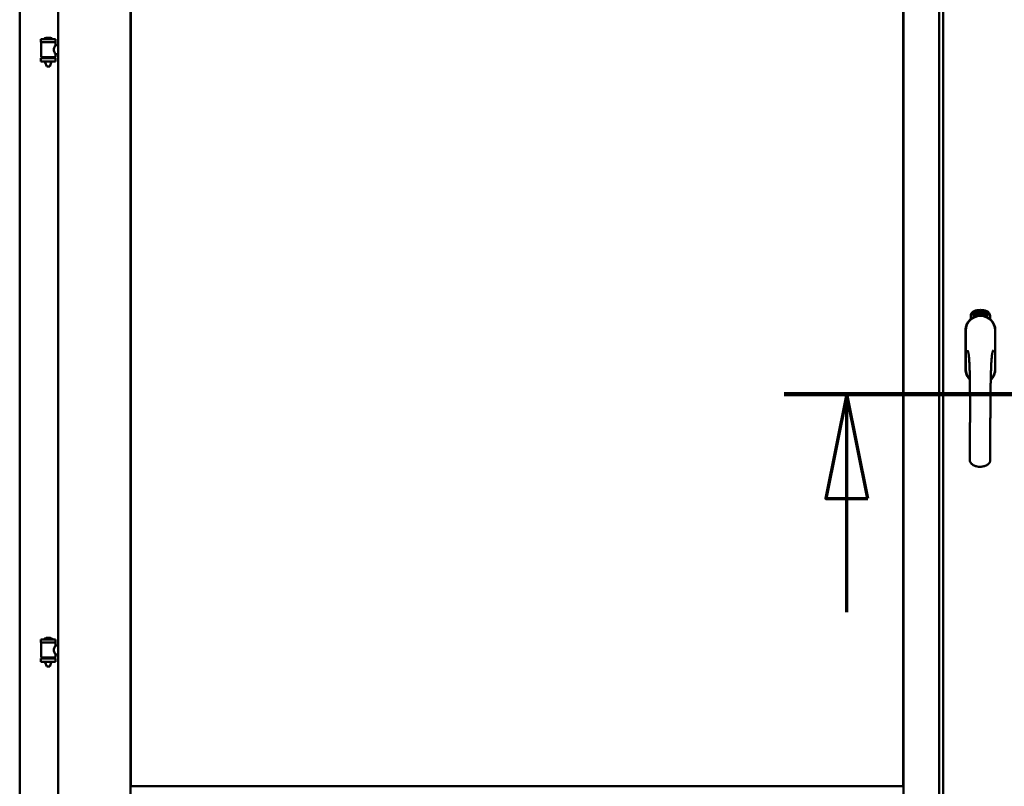
# Model space of a CAD drawing. Units: millimetres. Extents: x 15 to 815, y -287 to 287.
# Drawn here: x 350 to 374, y -97 to -79 of the extents above; entities that cross this region are included whole.
import ezdxf

# ---------------------------------------------------------------- set-up
doc = ezdxf.new("R2010")
doc.units = ezdxf.units.MM
doc.linetypes.add('CHAIN', pattern=[0.3543, 0.2362, -0.0295, 0.0591, -0.0295])
doc.layers.add('Section Line (ISO)', color=3, linetype='CHAIN', lineweight=70)
doc.layers.add('Visible (ISO)', color=7, linetype='Continuous', lineweight=50)

# ---------------------------------------------------------------- blocks, each defined once
blk = doc.blocks.new('2dTransSection6')
at = {"layer": 'Section Line (ISO)', "linetype": 'CHAIN', "ltscale": 9.284761}
blk.add_line((163.334, 209.111), (171.689, 209.111), dxfattribs=at)
at = {"layer": 'Section Line (ISO)', "linetype": 'Continuous', "lineweight": 140}
blk.add_line((163.334, 209.111), (171.689, 209.111), dxfattribs=at)
at = {"layer": 'Section Line (ISO)', "linetype": 'Continuous'}
for p, q in [((164.834, 209.111), (164.334, 206.611)), ((164.834, 206.611), (164.834, 209.111)), ((165.334, 206.611), (164.834, 209.111)), ((170.189, 209.111), (169.689, 206.611)), ((170.189, 206.611), (170.189, 209.111)), ((170.689, 206.611), (170.189, 209.111)), ((164.334, 206.611), (165.334, 206.611)), ((164.834, 203.891), (164.834, 206.611)), ((169.689, 206.611), (170.689, 206.611)), ((170.189, 203.891), (170.189, 206.611))]:
    blk.add_line(p, q, dxfattribs=at)
at = {"layer": 'Section Line (ISO)', "linetype": 'Continuous', "flags": 128}
for points in [[(165.334, 206.611), (164.834, 209.111), (164.334, 206.611), (165.334, 206.611)], [(170.689, 206.611), (170.189, 209.111), (169.689, 206.611), (170.689, 206.611)]]:
    blk.add_lwpolyline(points, dxfattribs=at)
at = {"layer": 'Section Line (ISO)'}
for points in [[(165.334, 206.611), (164.834, 209.111), (164.334, 206.611), (165.334, 206.611)], [(170.689, 206.611), (170.189, 209.111), (169.689, 206.611), (170.689, 206.611)]]:
    blk.add_solid(points, dxfattribs=at)

msp = doc.modelspace()

# ---------------------------------------------------------------- linework, layer by layer
at = {"layer": 'Visible (ISO)'}
for p, q in [((351.006, -61.502), (351.006, -112.152)), ((352.731, -61.502), (352.731, -112.152)), ((371.243, -112.152), (371.243, -61.502)), ((372.093, -112.152), (372.093, -61.502)), ((372.193, -61.502), (372.193, -112.152)), ((350.081, -61.702), (350.081, -111.952)), ((352.738, -97.27), (352.738, -63.235)), ((371.236, -63.235), (371.236, -97.27)), ((350.591, -79.392), (350.941, -79.392)), ((350.591, -79.392), (350.591, -79.467)), ((350.816, -79.356), (350.716, -79.356)), ((350.941, -79.392), (350.941, -79.467)), ((350.941, -79.467), (350.591, -79.467)), ((350.595, -79.475), (350.595, -79.813)), ((350.937, -79.475), (350.937, -79.534)), ((351.006, -79.534), (350.937, -79.534)), ((350.591, -79.85), (350.941, -79.85)), ((350.591, -79.85), (350.591, -79.925)), ((350.93, -79.821), (350.602, -79.821)), ((350.693, -79.85), (350.693, -79.821)), ((350.839, -79.85), (350.839, -79.821)), ((351.006, -79.754), (350.937, -79.754)), ((350.937, -79.754), (350.937, -79.813)), ((350.941, -79.85), (350.941, -79.925)), ((350.591, -79.925), (350.941, -79.925)), ((350.693, -79.938), (350.693, -79.925)), ((350.728, -80.042), (350.694, -79.946)), ((350.804, -80.042), (350.728, -80.042)), ((350.804, -80.042), (350.838, -79.946)), ((350.839, -79.938), (350.839, -79.925)), ((372.85, -86.092), (372.85, -86.017)), ((372.9, -85.98), (372.902, -85.946)), ((372.929, -86), (372.9, -85.98)), ((372.902, -85.946), (372.933, -85.931)), ((372.908, -85.977), (372.91, -85.95)), ((372.93, -85.991), (372.908, -85.977)), ((372.91, -85.95), (372.917, -85.946)), ((372.917, -85.946), (372.925, -85.961)), ((372.924, -85.943), (372.932, -85.939)), ((372.932, -85.958), (372.924, -85.943)), ((372.925, -85.961), (372.932, -85.958)), ((372.96, -85.985), (372.929, -86)), ((372.937, -85.97), (372.93, -85.973)), ((372.93, -85.973), (372.938, -85.988)), ((372.938, -85.988), (372.93, -85.991)), ((372.932, -85.939), (372.954, -85.954)), ((372.933, -85.931), (372.962, -85.95)), ((372.945, -85.984), (372.937, -85.97)), ((372.952, -85.981), (372.945, -85.984)), ((372.954, -85.954), (372.952, -85.981)), ((372.962, -85.95), (372.96, -85.985)), ((372.968, -85.917), (372.971, -85.916)), ((372.983, -85.975), (372.968, -85.917)), ((372.971, -85.916), (372.979, -85.945)), ((372.979, -85.945), (372.985, -85.913)), ((372.984, -85.943), (372.982, -85.954)), ((372.982, -85.954), (372.987, -85.974)), ((372.987, -85.974), (372.983, -85.975)), ((373.001, -85.97), (372.984, -85.943)), ((372.99, -85.911), (372.985, -85.938)), ((372.985, -85.913), (372.99, -85.911)), ((372.985, -85.938), (373.006, -85.968)), ((373.003, -85.926), (372.999, -85.926)), ((373.006, -85.968), (373.001, -85.97)), ((373.025, -85.965), (373.007, -85.968)), ((373.01, -85.96), (373.024, -85.958)), ((373.024, -85.939), (373.035, -85.938)), ((373.025, -85.946), (373.024, -85.939)), ((373.024, -85.958), (373.025, -85.965)), ((373.036, -85.945), (373.025, -85.946)), ((373.034, -85.904), (373.053, -85.902)), ((373.035, -85.911), (373.034, -85.904)), ((373.049, -85.909), (373.035, -85.911)), ((373.035, -85.938), (373.036, -85.945)), ((373.048, -85.962), (373.044, -85.962)), ((373.053, -85.902), (373.054, -85.908)), ((373.078, -85.915), (373.074, -85.916)), ((373.081, -85.961), (373.09, -85.899)), ((373.083, -85.961), (373.081, -85.961)), ((373.093, -85.899), (373.083, -85.961)), ((373.09, -85.899), (373.093, -85.899)), ((373.111, -85.961), (373.092, -85.96)), ((373.099, -85.919), (373.096, -85.918)), ((373.098, -85.953), (373.112, -85.954)), ((373.112, -85.954), (373.111, -85.961)), ((373.133, -85.965), (373.152, -85.906)), ((373.136, -85.965), (373.133, -85.965)), ((373.138, -85.919), (373.134, -85.919)), ((373.155, -85.907), (373.136, -85.965)), ((373.152, -85.906), (373.155, -85.907)), ((373.155, -85.968), (373.165, -85.923)), ((373.158, -85.969), (373.155, -85.968)), ((373.156, -85.93), (373.158, -85.923)), ((373.171, -85.911), (373.158, -85.969)), ((373.169, -85.911), (373.171, -85.911)), ((373.169, -85.957), (373.171, -85.951)), ((373.181, -85.961), (373.169, -85.957)), ((373.171, -85.951), (373.194, -85.918)), ((373.19, -85.929), (373.174, -85.952)), ((373.174, -85.952), (373.183, -85.954)), ((373.177, -85.974), (373.181, -85.961)), ((373.18, -85.975), (373.177, -85.974)), ((373.184, -85.962), (373.18, -85.975)), ((373.183, -85.954), (373.19, -85.929)), ((373.184, -85.977), (373.212, -85.922)), ((373.188, -85.963), (373.184, -85.962)), ((373.187, -85.978), (373.184, -85.977)), ((373.197, -85.918), (373.186, -85.955)), ((373.186, -85.955), (373.19, -85.956)), ((373.215, -85.923), (373.187, -85.978)), ((373.19, -85.956), (373.188, -85.963)), ((373.194, -85.918), (373.197, -85.918)), ((373.202, -85.966), (373.206, -85.966)), ((373.212, -85.922), (373.215, -85.923)), ((373.216, -85.942), (373.213, -85.94)), ((373.213, -85.957), (373.216, -85.951)), ((373.221, -85.975), (373.224, -85.969)), ((373.232, -85.981), (373.221, -85.975)), ((373.224, -85.969), (373.252, -85.94)), ((373.226, -85.993), (373.232, -85.981)), ((373.229, -85.995), (373.226, -85.993)), ((373.246, -85.951), (373.227, -85.971)), ((373.227, -85.971), (373.235, -85.975)), ((373.235, -85.982), (373.229, -85.995)), ((373.235, -85.975), (373.246, -85.951)), ((373.239, -85.984), (373.235, -85.982)), ((373.255, -85.942), (373.238, -85.976)), ((373.238, -85.976), (373.242, -85.978)), ((373.242, -85.978), (373.239, -85.984)), ((373.252, -85.94), (373.255, -85.942)), ((373.312, -86.017), (373.312, -86.092)), ((372.723, -86.365), (372.723, -87.29)), ((372.723, -86.365), (372.723, -87.29)), ((372.73, -86.365), (372.73, -87.29)), ((373.432, -87.29), (373.432, -86.365)), ((373.438, -87.29), (373.438, -86.365)), ((373.438, -87.29), (373.438, -86.365)), ((350.591, -93.759), (350.941, -93.759)), ((350.591, -93.759), (350.591, -93.834)), ((350.816, -93.723), (350.716, -93.723)), ((350.941, -93.759), (350.941, -93.834)), ((350.941, -93.834), (350.591, -93.834)), ((350.595, -93.841), (350.595, -94.18)), ((350.937, -93.841), (350.937, -93.901)), ((351.006, -93.901), (350.937, -93.901)), ((350.591, -94.216), (350.941, -94.216)), ((350.591, -94.216), (350.591, -94.291)), ((350.93, -94.187), (350.602, -94.187)), ((350.693, -94.216), (350.693, -94.187)), ((350.839, -94.216), (350.839, -94.187)), ((351.006, -94.121), (350.937, -94.121)), ((350.937, -94.121), (350.937, -94.18)), ((350.941, -94.216), (350.941, -94.291)), ((350.591, -94.291), (350.941, -94.291)), ((350.693, -94.305), (350.693, -94.291)), ((350.728, -94.409), (350.694, -94.313)), ((350.804, -94.409), (350.728, -94.409)), ((350.804, -94.409), (350.838, -94.313)), ((350.839, -94.305), (350.839, -94.291)), ((371.236, -97.27), (352.738, -97.27))]:
    msp.add_line(p, q, dxfattribs=at)
for centre, radius, start, end in [((350.661, -79.39), 0.0025, 130.4942, 270), ((350.766, -79.513), 0.164, 108.0031, 130.4942), ((350.716, -79.359), 0.0025, 90, 108.0031), ((350.816, -79.359), 0.0025, 71.9969, 90), ((350.766, -79.513), 0.164, 49.5058, 71.9969), ((350.871, -79.39), 0.0025, 270, 49.5058), ((350.602, -79.475), 0.0075, 90, 180), ((350.93, -79.475), 0.0075, 0, 90), ((350.602, -79.813), 0.0075, 180, 270), ((349.705, -79.659), 0.924, 348.0529, 349.9011), ((351.705, -79.659), 0.805, 191.6131, 193.7477), ((350.93, -79.813), 0.0075, 270, 0), ((350.718, -79.938), 0.025, 180, 199.29), ((350.814, -79.938), 0.025, 340.71, 0), ((373.081, -86.365), 0.357, 0, 180), ((373.081, -86.365), 0.351, 0, 180), ((372.975, -86.017), 0.125, 111.2998, 180), ((372.928, -85.969), 0.0375, 133.9358, 313.9358), ((372.975, -86.017), 0.105, 111.2998, 133.9358), ((373.081, -86.327), 0.325, 58.4636, 121.5364), ((373.081, -86.29), 0.417, 68.7002, 111.2998), ((373.081, -86.29), 0.397, 68.7002, 111.2998), ((372.975, -86.017), 0.03, 111.2998, 133.9358), ((373.081, -86.29), 0.322, 68.7002, 111.2998), ((373.187, -86.017), 0.03, 46.0642, 68.7002), ((373.234, -85.969), 0.0375, 226.0642, 46.0642), ((373.187, -86.017), 0.105, 46.0642, 68.7002), ((373.187, -86.017), 0.125, 0, 68.7002), ((373.081, -86.365), 0.357, 131.6314, 180), ((373.081, -86.365), 0.357, 0, 48.3686), ((373.081, -87.29), 0.357, 180, 225.1404), ((373.081, -87.29), 0.357, 180, 225.1404), ((373.081, -87.29), 0.351, 180, 224.0807), ((373.081, -87.29), 0.357, 313.7946, 0), ((373.081, -87.29), 0.357, 313.7946, 0), ((373.081, -87.29), 0.351, 314.8284, 0), ((350.661, -93.756), 0.0025, 130.4942, 270), ((350.766, -93.88), 0.164, 108.0031, 130.4942), ((350.716, -93.726), 0.0025, 90, 108.0031), ((350.816, -93.726), 0.0025, 71.9969, 90), ((350.766, -93.88), 0.164, 49.5058, 71.9969), ((350.871, -93.756), 0.0025, 270, 49.5058), ((350.602, -93.841), 0.0075, 90, 180), ((350.93, -93.841), 0.0075, 0, 90), ((350.602, -94.18), 0.0075, 180, 270), ((349.705, -94.025), 0.924, 348.0529, 349.9011), ((351.705, -94.025), 0.805, 191.6131, 193.7477), ((350.93, -94.18), 0.0075, 270, 0), ((350.718, -94.305), 0.025, 180, 199.29), ((350.814, -94.305), 0.025, 340.71, 0)]:
    msp.add_arc(centre, radius, start, end, dxfattribs=at)
for points, knots in [([(350.937, -79.754), (350.937, -79.754), (350.935, -79.751), (350.928, -79.74), (350.923, -79.731), (350.914, -79.712), (350.908, -79.7), (350.9, -79.673), (350.897, -79.658), (350.897, -79.63), (350.9, -79.615), (350.908, -79.588), (350.914, -79.576), (350.923, -79.557), (350.928, -79.548), (350.935, -79.537), (350.937, -79.534), (350.937, -79.534)], [0.687952, 0.687952, 0.687952, 0.687952, 0.859156, 0.859156, 1.03036, 1.03036, 1.203132, 1.203132, 1.375904, 1.375904, 1.548677, 1.548677, 1.721449, 1.721449, 1.892653, 1.892653, 2.063857, 2.063857, 2.063857, 2.063857]), ([(372.995, -86.024), (372.999, -86.023), (373.003, -86.022), (373.016, -86.018), (373.026, -86.016), (373.045, -86.013), (373.051, -86.012), (373.065, -86.011), (373.073, -86.011), (373.089, -86.011), (373.097, -86.011), (373.111, -86.012), (373.117, -86.013), (373.136, -86.016), (373.146, -86.018), (373.159, -86.022), (373.163, -86.023), (373.167, -86.024)], [-2.3257588, -2.3257588, -2.3257588, -2.3257588, -2.2306755, -2.2306755, -2.0336177, -2.0336177, -1.9350888, -1.9350888, -1.8365599, -1.8365599, -1.738031, -1.738031, -1.6395021, -1.6395021, -1.4424443, -1.4424443, -1.3473609, -1.3473609, -1.3473609, -1.3473609]), ([(372.999, -85.926), (372.999, -85.926), (372.999, -85.924), (372.999, -85.923), (372.998, -85.921), (372.998, -85.919), (372.999, -85.917), (372.999, -85.916), (372.999, -85.915), (372.999, -85.913), (373, -85.912), (373, -85.911), (373.001, -85.91), (373.001, -85.91), (373.002, -85.909), (373.003, -85.908), (373.004, -85.908), (373.004, -85.908), (373.005, -85.908)], [0, 0, 0, 0, 0.094864, 0.184212, 0.26828, 0.347164, 0.421088, 0.489789, 0.55454, 0.614795, 0.671435, 0.723727, 0.772605, 0.819452, 0.864239, 0.908478, 0.953583, 1, 1, 1, 1]), ([(373.006, -85.914), (373.006, -85.914), (373.005, -85.914), (373.005, -85.914), (373.004, -85.914), (373.004, -85.915), (373.003, -85.915), (373.003, -85.916), (373.003, -85.917), (373.002, -85.918), (373.002, -85.919), (373.002, -85.922), (373.002, -85.924), (373.003, -85.926), (373.003, -85.926)], [0, 0, 0, 0, 0.043312, 0.085096, 0.126987, 0.17005, 0.216599, 0.266265, 0.319717, 0.378043, 0.506678, 0.65191, 0.815823, 1, 1, 1, 1]), ([(373.005, -85.908), (373.005, -85.908), (373.006, -85.908), (373.007, -85.908), (373.008, -85.908), (373.009, -85.908), (373.01, -85.909), (373.01, -85.909), (373.011, -85.91), (373.012, -85.911), (373.013, -85.912), (373.014, -85.913), (373.014, -85.915), (373.015, -85.916), (373.015, -85.917), (373.016, -85.919), (373.016, -85.921), (373.017, -85.922), (373.017, -85.922)], [0, 0, 0, 0, 0.048667, 0.095835, 0.142757, 0.190454, 0.240494, 0.294168, 0.350997, 0.41294, 0.478381, 0.545086, 0.614361, 0.685472, 0.759742, 0.836877, 0.916526, 1, 1, 1, 1]), ([(373.013, -85.923), (373.013, -85.922), (373.013, -85.921), (373.012, -85.919), (373.011, -85.917), (373.01, -85.916), (373.01, -85.915), (373.009, -85.915), (373.009, -85.914), (373.008, -85.914), (373.008, -85.914), (373.007, -85.914), (373.006, -85.914), (373.006, -85.914), (373.006, -85.914)], [0, 0, 0, 0, 0.16454, 0.316954, 0.458511, 0.592686, 0.655717, 0.713191, 0.766314, 0.815899, 0.863454, 0.908856, 0.953356, 1, 1, 1, 1]), ([(373.006, -85.963), (373.006, -85.963), (373.006, -85.961), (373.006, -85.959), (373.007, -85.957), (373.007, -85.955), (373.007, -85.953), (373.008, -85.95), (373.009, -85.948), (373.009, -85.946), (373.01, -85.945)], [0, 0, 0, 0, 0.111129, 0.223095, 0.335632, 0.449541, 0.569929, 0.701847, 0.844972, 1, 1, 1, 1]), ([(373.007, -85.968), (373.007, -85.967), (373.006, -85.966), (373.006, -85.964), (373.006, -85.963)], [0, 0, 0, 0, 0.507475, 1, 1, 1, 1]), ([(373.01, -85.945), (373.01, -85.945), (373.01, -85.943), (373.011, -85.941), (373.012, -85.939), (373.012, -85.938), (373.012, -85.936), (373.013, -85.934), (373.013, -85.933), (373.013, -85.931), (373.014, -85.929), (373.014, -85.927), (373.014, -85.925), (373.013, -85.923), (373.013, -85.923)], [0, 0, 0, 0, 0.097206, 0.187999, 0.273388, 0.352405, 0.42595, 0.493316, 0.555334, 0.611256, 0.715334, 0.814205, 0.909009, 1, 1, 1, 1]), ([(373.013, -85.948), (373.013, -85.949), (373.013, -85.95), (373.012, -85.951), (373.012, -85.952), (373.012, -85.953), (373.011, -85.954), (373.011, -85.955), (373.011, -85.956), (373.011, -85.957), (373.01, -85.958), (373.01, -85.96), (373.01, -85.96)], [0, 0, 0, 0, 0.119148, 0.229066, 0.327966, 0.415851, 0.494801, 0.563376, 0.621212, 0.668731, 0.83573, 1, 1, 1, 1]), ([(373.017, -85.922), (373.017, -85.923), (373.017, -85.926), (373.017, -85.929), (373.017, -85.931), (373.017, -85.933), (373.017, -85.935), (373.017, -85.936), (373.016, -85.938), (373.016, -85.939), (373.016, -85.94), (373.015, -85.942), (373.015, -85.943), (373.014, -85.945), (373.014, -85.946), (373.014, -85.948), (373.013, -85.948)], [0, 0, 0, 0, 0.13384, 0.26677, 0.334341, 0.40484, 0.478553, 0.555091, 0.596436, 0.641726, 0.690864, 0.74453, 0.802183, 0.86383, 0.929912, 1, 1, 1, 1]), ([(373.044, -85.962), (373.044, -85.961), (373.044, -85.96), (373.044, -85.958), (373.044, -85.956), (373.044, -85.954), (373.044, -85.952), (373.044, -85.95), (373.044, -85.947), (373.044, -85.944), (373.044, -85.94), (373.044, -85.935), (373.045, -85.93), (373.045, -85.926), (373.046, -85.923), (373.046, -85.921), (373.047, -85.919), (373.047, -85.917), (373.048, -85.915), (373.048, -85.913), (373.049, -85.911), (373.049, -85.91), (373.049, -85.909)], [0, 0, 0, 0, 0.034021, 0.0698, 0.107354, 0.146709, 0.187858, 0.230588, 0.275358, 0.321719, 0.415641, 0.508375, 0.600027, 0.690416, 0.734645, 0.777353, 0.818367, 0.857874, 0.895663, 0.932018, 0.966738, 1, 1, 1, 1]), ([(373.054, -85.908), (373.053, -85.908), (373.053, -85.909), (373.052, -85.911), (373.052, -85.913), (373.051, -85.915), (373.051, -85.917), (373.05, -85.919), (373.05, -85.922), (373.049, -85.925), (373.049, -85.929), (373.048, -85.935), (373.048, -85.94), (373.048, -85.943), (373.047, -85.945)], [0, 0, 0, 0, 0.04499, 0.093285, 0.144437, 0.19856, 0.255982, 0.316413, 0.379811, 0.446615, 0.583492, 0.72103, 0.860033, 1, 1, 1, 1]), ([(373.047, -85.945), (373.047, -85.946), (373.047, -85.949), (373.047, -85.953), (373.047, -85.957), (373.048, -85.96), (373.048, -85.962)], [0, 0, 0, 0, 0.234839, 0.479064, 0.734309, 1, 1, 1, 1]), ([(373.06, -85.933), (373.06, -85.931), (373.06, -85.929), (373.06, -85.925), (373.06, -85.921), (373.06, -85.918), (373.061, -85.915), (373.061, -85.912), (373.062, -85.91), (373.062, -85.908), (373.062, -85.907)], [0, 0, 0, 0, 0.164282, 0.3167, 0.457835, 0.587875, 0.70695, 0.814806, 0.912407, 1, 1, 1, 1]), ([(373.071, -85.961), (373.07, -85.961), (373.07, -85.961), (373.069, -85.961), (373.068, -85.96), (373.067, -85.96), (373.066, -85.959), (373.065, -85.958), (373.064, -85.956), (373.063, -85.955), (373.063, -85.953), (373.062, -85.951), (373.062, -85.948), (373.061, -85.946), (373.061, -85.943), (373.06, -85.94), (373.06, -85.936), (373.06, -85.934), (373.06, -85.933)], [0, 0, 0, 0, 0.032631, 0.065196, 0.098733, 0.134802, 0.173862, 0.216955, 0.264573, 0.317251, 0.375875, 0.441957, 0.515248, 0.596326, 0.684946, 0.781987, 0.886865, 1, 1, 1, 1]), ([(373.062, -85.907), (373.062, -85.907), (373.063, -85.906), (373.064, -85.904), (373.064, -85.903), (373.065, -85.902), (373.066, -85.901), (373.067, -85.901), (373.068, -85.901), (373.069, -85.9), (373.069, -85.9)], [0, 0, 0, 0, 0.165373, 0.314407, 0.449107, 0.572599, 0.684738, 0.791251, 0.894476, 1, 1, 1, 1]), ([(373.066, -85.908), (373.066, -85.909), (373.065, -85.91), (373.065, -85.912), (373.064, -85.914), (373.064, -85.916), (373.064, -85.917), (373.064, -85.919), (373.063, -85.92), (373.063, -85.922), (373.063, -85.924), (373.063, -85.926), (373.063, -85.928), (373.063, -85.929), (373.063, -85.93)], [0, 0, 0, 0, 0.074495, 0.158643, 0.254811, 0.362384, 0.421819, 0.487175, 0.558454, 0.634613, 0.717381, 0.805661, 0.900043, 1, 1, 1, 1]), ([(373.063, -85.93), (373.064, -85.929), (373.064, -85.928), (373.065, -85.926), (373.065, -85.925), (373.066, -85.924), (373.067, -85.923), (373.068, -85.922), (373.069, -85.922), (373.07, -85.922), (373.07, -85.922)], [0, 0, 0, 0, 0.17789, 0.337292, 0.478305, 0.60388, 0.716019, 0.817666, 0.909985, 1, 1, 1, 1]), ([(373.07, -85.928), (373.069, -85.928), (373.069, -85.928), (373.068, -85.928), (373.068, -85.929), (373.067, -85.929), (373.067, -85.929), (373.066, -85.93), (373.066, -85.931), (373.065, -85.932), (373.065, -85.934), (373.064, -85.936), (373.064, -85.938), (373.064, -85.94), (373.064, -85.941)], [0, 0, 0, 0, 0.038202, 0.077164, 0.117129, 0.159311, 0.20569, 0.25609, 0.312709, 0.373825, 0.508185, 0.656561, 0.819935, 1, 1, 1, 1]), ([(373.064, -85.941), (373.064, -85.942), (373.064, -85.943), (373.065, -85.945), (373.065, -85.947), (373.065, -85.948), (373.066, -85.95), (373.066, -85.951), (373.067, -85.952), (373.068, -85.953), (373.068, -85.954), (373.069, -85.955), (373.07, -85.955), (373.07, -85.955), (373.071, -85.955)], [0, 0, 0, 0, 0.11283, 0.223979, 0.332937, 0.440297, 0.541019, 0.63238, 0.71331, 0.785883, 0.850134, 0.904792, 0.953935, 1, 1, 1, 1]), ([(373.069, -85.906), (373.069, -85.906), (373.068, -85.907), (373.068, -85.907), (373.067, -85.908), (373.067, -85.908), (373.066, -85.908)], [0, 0, 0, 0, 0.221879, 0.452217, 0.705934, 1, 1, 1, 1]), ([(373.069, -85.9), (373.07, -85.9), (373.07, -85.9), (373.071, -85.901), (373.072, -85.901), (373.072, -85.901), (373.073, -85.902), (373.074, -85.903), (373.074, -85.903), (373.075, -85.904), (373.075, -85.905), (373.076, -85.906), (373.076, -85.908), (373.077, -85.909), (373.077, -85.91), (373.077, -85.912), (373.078, -85.913), (373.078, -85.914), (373.078, -85.915)], [0, 0, 0, 0, 0.045065, 0.089089, 0.13285, 0.177849, 0.225749, 0.276043, 0.330358, 0.388814, 0.450994, 0.516984, 0.586948, 0.660634, 0.738498, 0.821037, 0.908055, 1, 1, 1, 1]), ([(373.073, -85.909), (373.073, -85.909), (373.072, -85.909), (373.072, -85.908), (373.072, -85.908), (373.071, -85.907), (373.071, -85.907), (373.07, -85.907), (373.07, -85.906), (373.069, -85.906), (373.069, -85.906)], [0, 0, 0, 0, 0.164138, 0.314104, 0.44947, 0.574079, 0.686599, 0.793489, 0.895955, 1, 1, 1, 1]), ([(373.07, -85.922), (373.07, -85.922), (373.071, -85.922), (373.072, -85.922), (373.073, -85.922), (373.073, -85.923), (373.074, -85.924), (373.075, -85.924), (373.076, -85.926), (373.076, -85.927), (373.077, -85.928), (373.077, -85.93), (373.078, -85.931), (373.078, -85.933), (373.079, -85.935), (373.079, -85.937), (373.079, -85.939), (373.079, -85.94), (373.079, -85.941)], [0, 0, 0, 0, 0.03819, 0.07606, 0.116056, 0.158192, 0.204588, 0.255743, 0.311955, 0.373992, 0.440294, 0.509781, 0.582106, 0.65834, 0.737947, 0.821238, 0.908334, 1, 1, 1, 1]), ([(373.076, -85.941), (373.076, -85.941), (373.075, -85.94), (373.075, -85.938), (373.075, -85.937), (373.075, -85.936), (373.075, -85.934), (373.074, -85.933), (373.074, -85.932), (373.074, -85.931), (373.073, -85.931), (373.073, -85.93), (373.072, -85.929), (373.072, -85.929), (373.071, -85.928), (373.071, -85.928), (373.07, -85.928), (373.07, -85.928), (373.07, -85.928)], [0, 0, 0, 0, 0.09666, 0.188129, 0.274544, 0.355938, 0.432763, 0.50491, 0.573078, 0.637075, 0.696504, 0.750709, 0.79908, 0.844415, 0.885359, 0.924417, 0.962082, 1, 1, 1, 1]), ([(373.079, -85.941), (373.079, -85.941), (373.079, -85.943), (373.079, -85.946), (373.079, -85.949), (373.078, -85.951), (373.078, -85.953), (373.077, -85.955), (373.076, -85.957), (373.075, -85.958), (373.074, -85.96), (373.073, -85.96), (373.072, -85.961), (373.071, -85.961), (373.071, -85.961)], [0, 0, 0, 0, 0.114483, 0.225102, 0.3327, 0.436752, 0.5346, 0.622655, 0.701601, 0.773034, 0.836804, 0.893896, 0.947397, 1, 1, 1, 1]), ([(373.071, -85.955), (373.071, -85.955), (373.071, -85.955), (373.072, -85.955), (373.072, -85.955), (373.073, -85.954), (373.073, -85.954), (373.074, -85.953), (373.074, -85.952), (373.074, -85.951), (373.075, -85.95), (373.075, -85.949), (373.075, -85.948), (373.075, -85.947), (373.075, -85.946), (373.076, -85.944), (373.076, -85.943), (373.076, -85.942), (373.076, -85.941)], [0, 0, 0, 0, 0.034858, 0.069333, 0.10606, 0.145942, 0.189627, 0.239021, 0.293128, 0.353709, 0.419065, 0.488329, 0.562014, 0.640226, 0.722546, 0.809869, 0.902305, 1, 1, 1, 1]), ([(373.074, -85.916), (373.074, -85.915), (373.074, -85.914), (373.074, -85.912), (373.073, -85.911), (373.073, -85.91), (373.073, -85.909)], [0, 0, 0, 0, 0.315555, 0.586032, 0.814638, 1, 1, 1, 1]), ([(373.092, -85.96), (373.092, -85.959), (373.092, -85.957), (373.093, -85.956), (373.093, -85.955)], [0, 0, 0, 0, 0.508422, 1, 1, 1, 1]), ([(373.093, -85.955), (373.093, -85.954), (373.093, -85.953), (373.094, -85.951), (373.095, -85.949), (373.096, -85.947), (373.097, -85.945), (373.098, -85.943), (373.099, -85.941), (373.1, -85.939), (373.101, -85.939)], [0, 0, 0, 0, 0.111027, 0.22272, 0.335591, 0.448949, 0.569545, 0.701133, 0.844457, 1, 1, 1, 1]), ([(373.096, -85.918), (373.096, -85.917), (373.096, -85.916), (373.096, -85.914), (373.097, -85.912), (373.097, -85.91), (373.097, -85.909), (373.098, -85.907), (373.099, -85.906), (373.099, -85.905), (373.1, -85.904), (373.101, -85.903), (373.101, -85.902), (373.102, -85.902), (373.103, -85.901), (373.104, -85.901), (373.105, -85.901), (373.106, -85.901), (373.106, -85.901)], [0, 0, 0, 0, 0.095077, 0.184473, 0.268347, 0.347289, 0.421094, 0.490038, 0.554222, 0.614744, 0.670818, 0.723443, 0.772452, 0.819062, 0.864003, 0.908499, 0.953662, 1, 1, 1, 1]), ([(373.104, -85.942), (373.104, -85.943), (373.103, -85.943), (373.102, -85.945), (373.102, -85.946), (373.101, -85.947), (373.1, -85.948), (373.1, -85.948), (373.1, -85.949), (373.099, -85.95), (373.098, -85.951), (373.098, -85.953), (373.098, -85.953)], [0, 0, 0, 0, 0.119535, 0.228892, 0.328347, 0.416326, 0.494928, 0.563358, 0.621137, 0.668758, 0.83626, 1, 1, 1, 1]), ([(373.106, -85.907), (373.105, -85.907), (373.105, -85.907), (373.104, -85.907), (373.104, -85.907), (373.103, -85.908), (373.103, -85.908), (373.102, -85.909), (373.102, -85.909), (373.101, -85.91), (373.101, -85.911), (373.101, -85.912), (373.1, -85.913), (373.1, -85.914), (373.1, -85.915), (373.099, -85.916), (373.099, -85.917), (373.099, -85.918), (373.099, -85.919)], [0, 0, 0, 0, 0.043269, 0.084716, 0.12708, 0.170317, 0.217091, 0.265921, 0.319334, 0.377979, 0.440485, 0.507233, 0.577476, 0.652559, 0.731698, 0.815951, 0.905623, 1, 1, 1, 1]), ([(373.101, -85.939), (373.101, -85.938), (373.102, -85.937), (373.103, -85.935), (373.104, -85.933), (373.105, -85.932), (373.106, -85.93), (373.107, -85.929), (373.108, -85.928), (373.108, -85.926), (373.109, -85.924), (373.11, -85.922), (373.11, -85.92), (373.11, -85.918), (373.11, -85.918)], [0, 0, 0, 0, 0.096981, 0.187919, 0.273119, 0.352334, 0.425866, 0.49329, 0.55533, 0.611144, 0.715257, 0.814539, 0.909, 1, 1, 1, 1]), ([(373.114, -85.918), (373.114, -85.919), (373.114, -85.92), (373.114, -85.922), (373.113, -85.923), (373.113, -85.925), (373.112, -85.927), (373.112, -85.929), (373.111, -85.93), (373.11, -85.932), (373.109, -85.933), (373.109, -85.934), (373.108, -85.935), (373.107, -85.937), (373.107, -85.938), (373.106, -85.939), (373.105, -85.941), (373.104, -85.942), (373.104, -85.942)], [0, 0, 0, 0, 0.067298, 0.133601, 0.200496, 0.266743, 0.334383, 0.404896, 0.478174, 0.554963, 0.596293, 0.641302, 0.690801, 0.744248, 0.801967, 0.864051, 0.929643, 1, 1, 1, 1]), ([(373.106, -85.901), (373.106, -85.901), (373.107, -85.901), (373.108, -85.901), (373.109, -85.902), (373.11, -85.902), (373.11, -85.903), (373.111, -85.904), (373.112, -85.905), (373.112, -85.906), (373.113, -85.907), (373.113, -85.909), (373.114, -85.91), (373.114, -85.912), (373.114, -85.913), (373.114, -85.915), (373.114, -85.916), (373.114, -85.917), (373.114, -85.918)], [0, 0, 0, 0, 0.048722, 0.096134, 0.142644, 0.190527, 0.240652, 0.294003, 0.351095, 0.41294, 0.478218, 0.545108, 0.614302, 0.68565, 0.759879, 0.836675, 0.916848, 1, 1, 1, 1]), ([(373.11, -85.918), (373.11, -85.917), (373.11, -85.916), (373.11, -85.914), (373.11, -85.912), (373.109, -85.911), (373.109, -85.91), (373.109, -85.909), (373.108, -85.908), (373.108, -85.908), (373.107, -85.908), (373.107, -85.907), (373.106, -85.907), (373.106, -85.907), (373.106, -85.907)], [0, 0, 0, 0, 0.164147, 0.316485, 0.457982, 0.592492, 0.654938, 0.713328, 0.766521, 0.815871, 0.863027, 0.908581, 0.953318, 1, 1, 1, 1]), ([(373.123, -85.964), (373.123, -85.964), (373.122, -85.964), (373.121, -85.963), (373.121, -85.962), (373.12, -85.962), (373.119, -85.961), (373.118, -85.959), (373.118, -85.958), (373.117, -85.956), (373.117, -85.954), (373.116, -85.952), (373.116, -85.95), (373.116, -85.947), (373.116, -85.944), (373.117, -85.941), (373.117, -85.937), (373.117, -85.935), (373.117, -85.934)], [0, 0, 0, 0, 0.03299, 0.065876, 0.099661, 0.1356, 0.174867, 0.218046, 0.265769, 0.31826, 0.377062, 0.442721, 0.516039, 0.596842, 0.685335, 0.782021, 0.887003, 1, 1, 1, 1]), ([(373.117, -85.934), (373.117, -85.933), (373.118, -85.93), (373.118, -85.926), (373.119, -85.923), (373.12, -85.919), (373.121, -85.916), (373.122, -85.914), (373.123, -85.912), (373.123, -85.91), (373.124, -85.909)], [0, 0, 0, 0, 0.164255, 0.31662, 0.457751, 0.587802, 0.706512, 0.8146, 0.912228, 1, 1, 1, 1]), ([(373.128, -85.931), (373.127, -85.931), (373.127, -85.931), (373.126, -85.931), (373.126, -85.931), (373.125, -85.931), (373.125, -85.932), (373.124, -85.932), (373.124, -85.933), (373.123, -85.934), (373.123, -85.935), (373.122, -85.936), (373.122, -85.937), (373.121, -85.938), (373.121, -85.939), (373.121, -85.94), (373.12, -85.942), (373.12, -85.942), (373.12, -85.943)], [0, 0, 0, 0, 0.038718, 0.077916, 0.117376, 0.159782, 0.206524, 0.257329, 0.313434, 0.374752, 0.440561, 0.509412, 0.581257, 0.65641, 0.736119, 0.8198, 0.907439, 1, 1, 1, 1]), ([(373.12, -85.943), (373.12, -85.944), (373.12, -85.945), (373.12, -85.947), (373.12, -85.948), (373.12, -85.95), (373.12, -85.952), (373.121, -85.953), (373.121, -85.955), (373.121, -85.956), (373.122, -85.957), (373.123, -85.957), (373.123, -85.958), (373.124, -85.958), (373.124, -85.958)], [0, 0, 0, 0, 0.112474, 0.22301, 0.331979, 0.439691, 0.540789, 0.631405, 0.712496, 0.785271, 0.849548, 0.905024, 0.953998, 1, 1, 1, 1]), ([(373.127, -85.911), (373.127, -85.912), (373.126, -85.912), (373.126, -85.914), (373.125, -85.916), (373.124, -85.918), (373.123, -85.919), (373.123, -85.921), (373.123, -85.922), (373.122, -85.924), (373.122, -85.926), (373.122, -85.927), (373.121, -85.929), (373.121, -85.931), (373.121, -85.932)], [0, 0, 0, 0, 0.074208, 0.159091, 0.25503, 0.362428, 0.421806, 0.486892, 0.557887, 0.634584, 0.717158, 0.805644, 0.899609, 1, 1, 1, 1]), ([(373.121, -85.932), (373.121, -85.931), (373.122, -85.93), (373.123, -85.928), (373.124, -85.927), (373.125, -85.926), (373.126, -85.925), (373.127, -85.925), (373.128, -85.925), (373.129, -85.925), (373.129, -85.925)], [0, 0, 0, 0, 0.176927, 0.335928, 0.476687, 0.602219, 0.71521, 0.817071, 0.910192, 1, 1, 1, 1]), ([(373.135, -85.945), (373.135, -85.946), (373.135, -85.947), (373.134, -85.95), (373.133, -85.953), (373.133, -85.955), (373.132, -85.957), (373.131, -85.959), (373.13, -85.961), (373.129, -85.962), (373.127, -85.963), (373.126, -85.963), (373.125, -85.964), (373.124, -85.964), (373.123, -85.964)], [0, 0, 0, 0, 0.114209, 0.224602, 0.331825, 0.436066, 0.533377, 0.621183, 0.700555, 0.772012, 0.835892, 0.893529, 0.947064, 1, 1, 1, 1]), ([(373.124, -85.909), (373.124, -85.909), (373.124, -85.908), (373.125, -85.907), (373.126, -85.906), (373.127, -85.905), (373.128, -85.904), (373.129, -85.904), (373.131, -85.904), (373.131, -85.904), (373.132, -85.904)], [0, 0, 0, 0, 0.164252, 0.313416, 0.448211, 0.571275, 0.684599, 0.791123, 0.894537, 1, 1, 1, 1]), ([(373.124, -85.958), (373.124, -85.958), (373.125, -85.958), (373.125, -85.958), (373.126, -85.958), (373.126, -85.957), (373.127, -85.957), (373.128, -85.956), (373.128, -85.955), (373.129, -85.955), (373.129, -85.954), (373.13, -85.953), (373.13, -85.952), (373.13, -85.95), (373.131, -85.949), (373.131, -85.948), (373.131, -85.946), (373.131, -85.945), (373.131, -85.945)], [0, 0, 0, 0, 0.034549, 0.069745, 0.106836, 0.147035, 0.19069, 0.240095, 0.294164, 0.354577, 0.419779, 0.489008, 0.56292, 0.640331, 0.72285, 0.810486, 0.902833, 1, 1, 1, 1]), ([(373.131, -85.91), (373.13, -85.91), (373.13, -85.91), (373.129, -85.91), (373.128, -85.91), (373.128, -85.911), (373.127, -85.911)], [0, 0, 0, 0, 0.224368, 0.453653, 0.708009, 1, 1, 1, 1]), ([(373.131, -85.945), (373.131, -85.944), (373.132, -85.943), (373.132, -85.942), (373.132, -85.941), (373.132, -85.939), (373.132, -85.938), (373.132, -85.937), (373.131, -85.936), (373.131, -85.935), (373.131, -85.934), (373.13, -85.933), (373.13, -85.933), (373.13, -85.932), (373.129, -85.932), (373.129, -85.931), (373.128, -85.931), (373.128, -85.931), (373.128, -85.931)], [0, 0, 0, 0, 0.096344, 0.187712, 0.273467, 0.354537, 0.431111, 0.503414, 0.57171, 0.635567, 0.695141, 0.749075, 0.798872, 0.843498, 0.884989, 0.923961, 0.96198, 1, 1, 1, 1]), ([(373.129, -85.925), (373.129, -85.925), (373.13, -85.925), (373.131, -85.925), (373.132, -85.926), (373.132, -85.926), (373.133, -85.927), (373.133, -85.928), (373.134, -85.929), (373.134, -85.931), (373.135, -85.932), (373.135, -85.934), (373.135, -85.935), (373.135, -85.937), (373.136, -85.939), (373.135, -85.941), (373.135, -85.943), (373.135, -85.944), (373.135, -85.945)], [0, 0, 0, 0, 0.038462, 0.076774, 0.116648, 0.159247, 0.205647, 0.256774, 0.313062, 0.375237, 0.441516, 0.510541, 0.583038, 0.658832, 0.738129, 0.821125, 0.908552, 1, 1, 1, 1]), ([(373.134, -85.913), (373.134, -85.913), (373.134, -85.912), (373.133, -85.912), (373.133, -85.911), (373.133, -85.911), (373.132, -85.91), (373.132, -85.91), (373.131, -85.91), (373.131, -85.91), (373.131, -85.91)], [0, 0, 0, 0, 0.163668, 0.311259, 0.448288, 0.571989, 0.686018, 0.791498, 0.896096, 1, 1, 1, 1]), ([(373.132, -85.904), (373.132, -85.904), (373.132, -85.904), (373.133, -85.904), (373.134, -85.904), (373.135, -85.905), (373.135, -85.906), (373.136, -85.906), (373.136, -85.907), (373.137, -85.908), (373.137, -85.909), (373.137, -85.911), (373.138, -85.912), (373.138, -85.913), (373.138, -85.915), (373.138, -85.916), (373.138, -85.918), (373.138, -85.919), (373.138, -85.919)], [0, 0, 0, 0, 0.045258, 0.089816, 0.133885, 0.179293, 0.226791, 0.277117, 0.331697, 0.390076, 0.452959, 0.518424, 0.588228, 0.661891, 0.739739, 0.821918, 0.908622, 1, 1, 1, 1]), ([(373.134, -85.919), (373.134, -85.919), (373.134, -85.918), (373.134, -85.916), (373.134, -85.914), (373.134, -85.913), (373.134, -85.913)], [0, 0, 0, 0, 0.31499, 0.587173, 0.813917, 1, 1, 1, 1]), ([(373.165, -85.923), (373.165, -85.923), (373.164, -85.924), (373.163, -85.925), (373.162, -85.926), (373.161, -85.927), (373.16, -85.928), (373.158, -85.929), (373.157, -85.93), (373.157, -85.93), (373.156, -85.93)], [0, 0, 0, 0, 0.126049, 0.256368, 0.392885, 0.532996, 0.670058, 0.792265, 0.902894, 1, 1, 1, 1]), ([(373.158, -85.923), (373.158, -85.923), (373.16, -85.922), (373.161, -85.921), (373.163, -85.919), (373.164, -85.918), (373.166, -85.916), (373.167, -85.914), (373.168, -85.912), (373.169, -85.911), (373.169, -85.911)], [0, 0, 0, 0, 0.121056, 0.244568, 0.372172, 0.504149, 0.635615, 0.762034, 0.883497, 1, 1, 1, 1]), ([(373.204, -85.985), (373.204, -85.985), (373.203, -85.985), (373.202, -85.984), (373.202, -85.983), (373.201, -85.983), (373.201, -85.982), (373.2, -85.981), (373.2, -85.98), (373.2, -85.978), (373.2, -85.977), (373.2, -85.976), (373.2, -85.974), (373.2, -85.973), (373.201, -85.971), (373.201, -85.969), (373.201, -85.968), (373.202, -85.967), (373.202, -85.966)], [0, 0, 0, 0, 0.044136, 0.088143, 0.132477, 0.177897, 0.22619, 0.278715, 0.334896, 0.395897, 0.461044, 0.528387, 0.598786, 0.672021, 0.748664, 0.828644, 0.912614, 1, 1, 1, 1]), ([(373.206, -85.966), (373.205, -85.967), (373.205, -85.968), (373.205, -85.969), (373.205, -85.97), (373.204, -85.972), (373.204, -85.973), (373.204, -85.974), (373.204, -85.975), (373.204, -85.976), (373.204, -85.977), (373.205, -85.978), (373.205, -85.979), (373.206, -85.979), (373.206, -85.979)], [0, 0, 0, 0, 0.107736, 0.208508, 0.302201, 0.388269, 0.466698, 0.538648, 0.603456, 0.662295, 0.764124, 0.850439, 0.926659, 1, 1, 1, 1]), ([(373.22, -85.971), (373.22, -85.972), (373.219, -85.973), (373.218, -85.975), (373.218, -85.976), (373.217, -85.978), (373.216, -85.979), (373.215, -85.98), (373.214, -85.981), (373.213, -85.983), (373.211, -85.983), (373.21, -85.984), (373.209, -85.985), (373.208, -85.985), (373.207, -85.985), (373.206, -85.985), (373.205, -85.985), (373.204, -85.985), (373.204, -85.985)], [0, 0, 0, 0, 0.083697, 0.163969, 0.241729, 0.31666, 0.389106, 0.459804, 0.528352, 0.595383, 0.659009, 0.717111, 0.770312, 0.819781, 0.866543, 0.911311, 0.955381, 1, 1, 1, 1]), ([(373.206, -85.979), (373.207, -85.979), (373.207, -85.98), (373.208, -85.98), (373.208, -85.98), (373.209, -85.979), (373.209, -85.979), (373.21, -85.979), (373.211, -85.978), (373.212, -85.977), (373.213, -85.976), (373.214, -85.974), (373.215, -85.972), (373.216, -85.971), (373.216, -85.97)], [0, 0, 0, 0, 0.040638, 0.081243, 0.123387, 0.167684, 0.215552, 0.268375, 0.325771, 0.389405, 0.526583, 0.672203, 0.829664, 1, 1, 1, 1]), ([(373.213, -85.94), (373.213, -85.939), (373.214, -85.938), (373.215, -85.937), (373.216, -85.935), (373.216, -85.934), (373.217, -85.933), (373.218, -85.932), (373.219, -85.931), (373.22, -85.93), (373.221, -85.93), (373.222, -85.929), (373.223, -85.929), (373.224, -85.928), (373.224, -85.928), (373.225, -85.928), (373.226, -85.928), (373.227, -85.929), (373.227, -85.929)], [0, 0, 0, 0, 0.093355, 0.182076, 0.265425, 0.344774, 0.419084, 0.489032, 0.555255, 0.617635, 0.676092, 0.729343, 0.779696, 0.826605, 0.870521, 0.91389, 0.956468, 1, 1, 1, 1]), ([(373.216, -85.957), (373.215, -85.957), (373.215, -85.957), (373.214, -85.957), (373.214, -85.957), (373.213, -85.957), (373.213, -85.957)], [0, 0, 0, 0, 0.202121, 0.433631, 0.695714, 1, 1, 1, 1]), ([(373.225, -85.934), (373.224, -85.934), (373.224, -85.934), (373.223, -85.934), (373.221, -85.935), (373.22, -85.935), (373.219, -85.937), (373.218, -85.938), (373.217, -85.94), (373.216, -85.941), (373.216, -85.942)], [0, 0, 0, 0, 0.077738, 0.158037, 0.248216, 0.356152, 0.483353, 0.631759, 0.803861, 1, 1, 1, 1]), ([(373.216, -85.952), (373.217, -85.952), (373.217, -85.952), (373.219, -85.952), (373.22, -85.952), (373.221, -85.951), (373.222, -85.95), (373.222, -85.95), (373.223, -85.949), (373.223, -85.948), (373.224, -85.948), (373.224, -85.947), (373.225, -85.946), (373.225, -85.945), (373.225, -85.945)], [0, 0, 0, 0, 0.086583, 0.175377, 0.273451, 0.383688, 0.444733, 0.508967, 0.577135, 0.651185, 0.728983, 0.81356, 0.903522, 1, 1, 1, 1]), ([(373.216, -85.951), (373.216, -85.951), (373.216, -85.951), (373.216, -85.952), (373.216, -85.952)], [0, 0, 0, 0, 0.569542, 1, 1, 1, 1]), ([(373.216, -85.97), (373.217, -85.969), (373.217, -85.968), (373.218, -85.966), (373.218, -85.964), (373.218, -85.962), (373.218, -85.961), (373.218, -85.96), (373.218, -85.959), (373.217, -85.959), (373.217, -85.958), (373.217, -85.958), (373.216, -85.958), (373.216, -85.957), (373.216, -85.957)], [0, 0, 0, 0, 0.172042, 0.330253, 0.474469, 0.608719, 0.670971, 0.727171, 0.779431, 0.827576, 0.872209, 0.915451, 0.957275, 1, 1, 1, 1]), ([(373.221, -85.956), (373.221, -85.956), (373.221, -85.957), (373.222, -85.958), (373.222, -85.96), (373.222, -85.962), (373.222, -85.964), (373.222, -85.966), (373.221, -85.969), (373.22, -85.97), (373.22, -85.971)], [0, 0, 0, 0, 0.086786, 0.180761, 0.28422, 0.40231, 0.532749, 0.674821, 0.830771, 1, 1, 1, 1]), ([(373.229, -85.946), (373.228, -85.947), (373.228, -85.948), (373.227, -85.949), (373.226, -85.951), (373.225, -85.952), (373.224, -85.953), (373.223, -85.954), (373.222, -85.955), (373.221, -85.956), (373.221, -85.956)], [0, 0, 0, 0, 0.144602, 0.283301, 0.416803, 0.546913, 0.670041, 0.784776, 0.894881, 1, 1, 1, 1]), ([(373.225, -85.945), (373.226, -85.944), (373.226, -85.943), (373.227, -85.941), (373.227, -85.939), (373.227, -85.938), (373.227, -85.937), (373.226, -85.936), (373.226, -85.935), (373.225, -85.934), (373.225, -85.934)], [0, 0, 0, 0, 0.168985, 0.325291, 0.468603, 0.60216, 0.721354, 0.821739, 0.911462, 1, 1, 1, 1]), ([(373.227, -85.929), (373.227, -85.929), (373.228, -85.929), (373.229, -85.93), (373.229, -85.931), (373.23, -85.932), (373.23, -85.934), (373.231, -85.935), (373.231, -85.937), (373.231, -85.939), (373.23, -85.94), (373.23, -85.942), (373.229, -85.944), (373.229, -85.945), (373.229, -85.946)], [0, 0, 0, 0, 0.060048, 0.120918, 0.185641, 0.256592, 0.333344, 0.413954, 0.501188, 0.595406, 0.693565, 0.793672, 0.895647, 1, 1, 1, 1]), ([(372.77, -86.836), (372.772, -86.838), (372.774, -86.841), (372.779, -86.852), (372.783, -86.86), (372.788, -86.875), (372.789, -86.879), (372.791, -86.887), (372.792, -86.892), (372.794, -86.903), (372.796, -86.909), (372.798, -86.923), (372.8, -86.931), (372.802, -86.947), (372.803, -86.955), (372.804, -86.967), (372.805, -86.971), (372.806, -86.983), (372.807, -86.99), (372.809, -87.013), (372.81, -87.028), (372.812, -87.056), (372.813, -87.069), (372.816, -87.118), (372.818, -87.161), (372.82, -87.214)], [0.300663, 0.300663, 0.300663, 0.300663, 0.597671, 0.597671, 1.195071, 1.195071, 1.366869, 1.366869, 1.561857, 1.561857, 1.783665, 1.783665, 2.007489, 2.007489, 2.204476, 2.204476, 2.291347, 2.291347, 2.453923, 2.453923, 2.73587, 2.73587, 2.947252, 2.947252, 3.515019, 3.515019, 3.515019, 3.515019]), ([(373.339, -87.216), (373.341, -87.162), (373.344, -87.12), (373.347, -87.071), (373.348, -87.058), (373.35, -87.029), (373.352, -87.014), (373.354, -86.992), (373.355, -86.984), (373.356, -86.973), (373.357, -86.969), (373.358, -86.957), (373.359, -86.949), (373.362, -86.933), (373.363, -86.925), (373.366, -86.911), (373.367, -86.904), (373.37, -86.893), (373.371, -86.889), (373.373, -86.88), (373.374, -86.877), (373.379, -86.862), (373.383, -86.854), (373.388, -86.843), (373.39, -86.84), (373.392, -86.838)], [0, 0, 0, 0, 0.728132, 0.728132, 0.999171, 0.999171, 1.360719, 1.360719, 1.56924, 1.56924, 1.680663, 1.680663, 1.933243, 1.933243, 2.220241, 2.220241, 2.50363, 2.50363, 2.752737, 2.752737, 2.972145, 2.972145, 3.735105, 3.735105, 4.113645, 4.113645, 4.113645, 4.113645]), ([(373.364, -86.922), (373.364, -86.922), (373.364, -86.922), (373.363, -86.923), (373.363, -86.924), (373.363, -86.925)], [3.6160957, 3.6160957, 3.6160957, 3.6160957, 3.6703614, 3.6703614, 3.7644484, 3.7644484, 3.7644484, 3.7644484]), ([(372.82, -87.214), (372.82, -87.215), (372.82, -87.215), (372.821, -87.216), (372.821, -87.216), (372.821, -87.218), (372.821, -87.219), (372.821, -87.222), (372.821, -87.224), (372.821, -87.23), (372.821, -87.233), (372.822, -87.245), (372.822, -87.253), (372.823, -87.277), (372.823, -87.293), (372.825, -87.342), (372.825, -87.375), (372.827, -87.431), (372.827, -87.453), (372.828, -87.482), (372.828, -87.488), (372.829, -87.542), (372.83, -87.591), (372.831, -87.665), (372.831, -87.69), (372.831, -87.739), (372.832, -87.764), (372.832, -87.789)], [-2.417326, -2.417326, -2.417326, -2.417326, -2.410996, -2.410996, -2.404419, -2.404419, -2.391264, -2.391264, -2.364954, -2.364954, -2.312326, -2.312326, -2.207052, -2.207052, -1.996269, -1.996269, -1.574844, -1.574844, -1.291912, -1.291912, -1.216168, -1.216168, -0.608055, -0.608055, -0.303677, -0.303677, -0.000001, -0.000001, -0.000001, -0.000001]), ([(373.324, -87.791), (373.324, -87.766), (373.325, -87.741), (373.325, -87.691), (373.326, -87.667), (373.327, -87.593), (373.328, -87.544), (373.33, -87.49), (373.33, -87.484), (373.331, -87.455), (373.331, -87.432), (373.333, -87.377), (373.334, -87.344), (373.336, -87.295), (373.336, -87.279), (373.337, -87.255), (373.338, -87.247), (373.338, -87.235), (373.338, -87.231), (373.339, -87.225), (373.339, -87.223), (373.339, -87.22), (373.339, -87.22), (373.339, -87.218), (373.339, -87.218), (373.339, -87.217), (373.339, -87.217), (373.339, -87.216)], [-5.146409, -5.146409, -5.146409, -5.146409, -4.499748, -4.499748, -3.851588, -3.851588, -2.556636, -2.556636, -2.395418, -2.395418, -1.793204, -1.793204, -0.896212, -0.896212, -0.447567, -0.447567, -0.223493, -0.223493, -0.111476, -0.111476, -0.055473, -0.055473, -0.027473, -0.027473, -0.013474, -0.013474, -0.000002, -0.000002, -0.000002, -0.000002]), ([(372.832, -87.789), (372.832, -87.79), (372.832, -87.792), (372.832, -87.795), (372.832, -87.796), (372.832, -87.801), (372.832, -87.804), (372.832, -87.813), (372.832, -87.819), (372.832, -87.836), (372.832, -87.848), (372.833, -87.884), (372.833, -87.908), (372.833, -87.979), (372.833, -88.028), (372.833, -88.087), (372.833, -88.099), (372.834, -88.158), (372.833, -88.195), (372.833, -88.258), (372.833, -88.28), (372.833, -88.311), (372.833, -88.322), (372.833, -88.338), (372.833, -88.343), (372.833, -88.351), (372.833, -88.353), (372.833, -88.359), (372.833, -88.359), (372.833, -88.364)], [-3.850237, -3.850237, -3.850237, -3.850237, -3.821575, -3.821575, -3.792906, -3.792906, -3.735561, -3.735561, -3.62085, -3.62085, -3.391354, -3.391354, -2.932882, -2.932882, -2.022931, -2.022931, -1.795683, -1.795683, -0.897682, -0.897682, -0.448484, -0.448484, -0.223333, -0.223333, -0.110633, -0.110633, -0.05426, -0.05426, -0.00001, -0.00001, -0.00001, -0.00001]), ([(373.319, -88.366), (373.319, -88.361), (373.319, -88.36), (373.319, -88.355), (373.319, -88.352), (373.319, -88.344), (373.319, -88.339), (373.319, -88.323), (373.319, -88.313), (373.319, -88.281), (373.319, -88.26), (373.32, -88.197), (373.32, -88.16), (373.32, -88.101), (373.32, -88.089), (373.321, -88.029), (373.321, -87.981), (373.322, -87.909), (373.322, -87.886), (373.323, -87.85), (373.323, -87.838), (373.323, -87.82), (373.323, -87.814), (373.324, -87.805), (373.324, -87.802), (373.324, -87.798), (373.324, -87.797), (373.324, -87.794), (373.324, -87.792), (373.324, -87.791)], [-2.417813, -2.417813, -2.417813, -2.417813, -2.383692, -2.383692, -2.348237, -2.348237, -2.277353, -2.277353, -2.135743, -2.135743, -1.853219, -1.853219, -1.289664, -1.289664, -1.147054, -1.147054, -0.575855, -0.575855, -0.288059, -0.288059, -0.143997, -0.143997, -0.071989, -0.071989, -0.035992, -0.035992, -0.017995, -0.017995, -0.000003, -0.000003, -0.000003, -0.000003]), ([(372.833, -88.364), (372.833, -88.413), (372.833, -88.462), (372.832, -88.56), (372.832, -88.609), (372.832, -88.707), (372.832, -88.756), (372.831, -88.854), (372.831, -88.903), (372.831, -88.951)], [-2.356456, -2.356456, -2.356456, -2.356456, -1.768642, -1.768642, -1.17879, -1.17879, -0.590739, -0.590739, 0, 0, 0, 0]), ([(373.317, -88.953), (373.317, -88.904), (373.317, -88.856), (373.318, -88.758), (373.318, -88.709), (373.318, -88.611), (373.318, -88.562), (373.319, -88.464), (373.319, -88.414), (373.319, -88.366)], [-2.351557, -2.351557, -2.351557, -2.351557, -1.762027, -1.762027, -1.17518, -1.17518, -0.586578, -0.586578, -0.00001, -0.00001, -0.00001, -0.00001]), ([(372.831, -88.951), (372.831, -88.954), (372.831, -88.954), (372.831, -88.957), (372.831, -88.959), (372.831, -88.963), (372.831, -88.966), (372.831, -88.974), (372.831, -88.98), (372.831, -88.997), (372.831, -89.009), (372.831, -89.043), (372.831, -89.065), (372.83, -89.134), (372.83, -89.179), (372.83, -89.269), (372.83, -89.313), (372.829, -89.402), (372.829, -89.446), (372.829, -89.489)], [-2.221589, -2.221589, -2.221589, -2.221589, -2.204874, -2.204874, -2.18753, -2.18753, -2.152839, -2.152839, -2.083442, -2.083442, -1.944587, -1.944587, -1.66653, -1.66653, -1.109904, -1.109904, -0.555055, -0.555055, -0.000001, -0.000001, -0.000001, -0.000001]), ([(373.315, -89.491), (373.316, -89.447), (373.316, -89.403), (373.316, -89.315), (373.316, -89.27), (373.316, -89.18), (373.317, -89.135), (373.317, -89.067), (373.317, -89.044), (373.317, -89.01), (373.317, -88.999), (373.317, -88.982), (373.317, -88.976), (373.317, -88.967), (373.317, -88.964), (373.317, -88.96), (373.317, -88.959), (373.317, -88.956), (373.317, -88.955), (373.317, -88.953)], [-3.854949, -3.854949, -3.854949, -3.854949, -2.891894, -2.891894, -1.929197, -1.929197, -0.963264, -0.963264, -0.480743, -0.480743, -0.239782, -0.239782, -0.119355, -0.119355, -0.059155, -0.059155, -0.029057, -0.029057, -0.000051, -0.000051, -0.000051, -0.000051]), ([(372.829, -89.489), (372.829, -89.49), (372.829, -89.49), (372.829, -89.492), (372.829, -89.492), (372.829, -89.493)], [-0.01694539, -0.01694539, -0.01694539, -0.01694539, -0.00867103, -0.00867103, -0.00000312, -0.00000312, -0.00000312, -0.00000312]), ([(373.315, -89.496), (373.314, -89.497), (373.314, -89.499), (373.312, -89.504), (373.31, -89.509), (373.302, -89.525), (373.294, -89.537), (373.27, -89.563), (373.252, -89.577), (373.211, -89.599), (373.187, -89.609), (373.137, -89.621), (373.11, -89.625), (373.076, -89.626), (373.069, -89.626), (373.042, -89.625), (373.022, -89.623), (372.976, -89.614), (372.95, -89.606), (372.906, -89.585), (372.886, -89.571), (372.854, -89.541), (372.842, -89.524), (372.832, -89.502), (372.831, -89.498), (372.83, -89.494)], [0, 0, 0, 0, 0.024734, 0.024734, 0.098989, 0.098989, 0.323084, 0.323084, 0.6366, 0.6366, 0.960269, 0.960269, 1.283153, 1.283153, 1.364415, 1.364415, 1.609794, 1.609794, 1.938631, 1.938631, 2.264717, 2.264717, 2.588962, 2.588962, 2.655403, 2.655403, 2.655403, 2.655403]), ([(373.315, -89.494), (373.315, -89.494), (373.315, -89.493), (373.315, -89.492), (373.315, -89.491), (373.315, -89.491)], [-0.01694096, -0.01694096, -0.01694096, -0.01694096, -0.00827194, -0.00827194, -0.00000026, -0.00000026, -0.00000026, -0.00000026]), ([(350.937, -94.121), (350.937, -94.121), (350.935, -94.118), (350.928, -94.106), (350.923, -94.098), (350.914, -94.079), (350.908, -94.067), (350.9, -94.04), (350.897, -94.025), (350.897, -93.996), (350.9, -93.981), (350.908, -93.954), (350.914, -93.942), (350.923, -93.923), (350.928, -93.915), (350.935, -93.904), (350.937, -93.901), (350.937, -93.901)], [0.687952, 0.687952, 0.687952, 0.687952, 0.859156, 0.859156, 1.03036, 1.03036, 1.203132, 1.203132, 1.375904, 1.375904, 1.548677, 1.548677, 1.721449, 1.721449, 1.892653, 1.892653, 2.063857, 2.063857, 2.063857, 2.063857])]:
    msp.add_open_spline(points, degree=3, knots=knots, dxfattribs=at)
for points in [[(372.798, -86.923), (372.798, -86.921), (372.798, -86.92), (372.798, -86.92)], [(372.829, -89.493), (372.83, -89.493), (372.83, -89.494), (372.83, -89.494)], [(373.315, -89.496), (373.315, -89.495), (373.315, -89.495), (373.315, -89.494)]]:
    msp.add_open_spline(points, degree=3, dxfattribs=at)

# ---------------------------------------------------------------- block references
at = {"layer": 'Section Line (ISO)'}
msp.add_blockref('2dTransSection6', (205.049, -297), dxfattribs=at)

doc.saveas('drawing.dxf')
